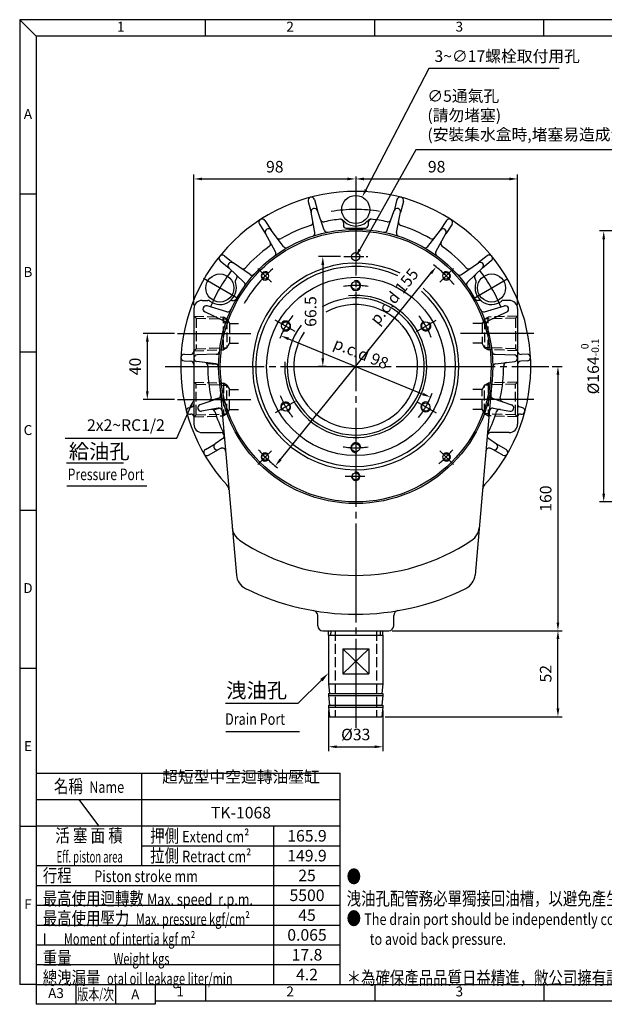
# Model space of a CAD drawing. Units: millimetres. Extents: x 0 to 840, y -2 to 594.
# Drawn here: x 0 to 354, y -2 to 594 of the extents above; entities that cross this region are included whole.
import ezdxf
from ezdxf.enums import TextEntityAlignment as Align

# ---------------------------------------------------------------- set-up
doc = ezdxf.new("R2010")
doc.units = ezdxf.units.MM
doc.header["$LTSCALE"] = 2
for name, pattern in [('AM_ISO08W050', [18, 12, -1.5, 3, -1.5]), ('AM_ISO08W050x2', [9, 6, -0.75, 1.5, -0.75]), ('CENTER', [35, 30, -1.5, 2, -1.5]), ('HIDDEN', [4, 3, -1])]:
    doc.linetypes.add(name, pattern=pattern)
doc.layers.get('Defpoints').update_dxf_attribs({"linetype": 'CONTINUOUS'})
doc.layers.add('AM_5', color=1, linetype='CONTINUOUS', lineweight=25)
doc.layers.add('AM_7', color=4, linetype='AM_ISO08W050', lineweight=25)
for name, color, linetype in [('BORDER', 7, 'CONTINUOUS'), ('CENTER', 4, 'CENTER'), ('DIM', 1, 'CONTINUOUS'), ('DRAW', 7, 'CONTINUOUS'), ('HIDDEN', 3, 'HIDDEN')]:
    doc.layers.add(name, color=color, linetype=linetype)
doc.styles.add('DAYUS', font='romans.shx', dxfattribs={"width": 0.9, "bigfont": 'chineset.shx'})
doc.styles.add('ROMANS', font='romans')
doc.styles.get("Standard").update_dxf_attribs({"font": 'romans.shx', "bigfont": 'chineset.shx'})
doc.dimstyles.new('AM_ISO$0', dxfattribs={"dimtxt": 3.5, "dimasz": 2.5, "dimexe": 1.3, "dimexo": 1, "dimgap": 1.5, "dimtad": 1, "dimdsep": 46, "dimtxsty": 'Standard', "dimcen": 0, "dimclrd": 2, "dimclre": 2, "dimclrt": 1, "dimaunit": 1, "dimazin": 2, "dimtfac": 0.65, "dimtix": 1, "dimtmove": 1, "dimatfit": 3, "dimfxl": 0, "dimlwd": -1, "dimlwe": -1, "dimarcsym": 0})
doc.dimstyles.new('AM_ISO$3', dxfattribs={"dimtxt": 3.5, "dimasz": 2.5, "dimexe": 1.3, "dimexo": 1, "dimgap": 1.5, "dimtad": 1, "dimtoh": 1, "dimdsep": 46, "dimtxsty": 'Standard', "dimcen": 0, "dimclrd": 2, "dimclre": 2, "dimclrt": 1, "dimaunit": 1, "dimazin": 2, "dimtfac": 0.65, "dimtix": 1, "dimtmove": 0, "dimatfit": 0, "dimfxl": 0, "dimlwd": -1, "dimlwe": -1, "dimarcsym": 0})

# ---------------------------------------------------------------- blocks, each defined once
blk = doc.blocks.new('A3(確認圖專用)')
at = {"layer": 'BORDER', "color": 2}
for p, q in [((415, 292), (-5, 292)), ((-5, 292), (-5, 0)), ((0, 287), (-5, 292)), ((51.25, 287), (51.25, 292)), ((102.5, 287), (102.5, 292)), ((153.75, 287), (153.75, 292)), ((205, 287), (205, 292)), ((256.25, 287), (256.25, 292)), ((307.5, 287), (307.5, 292)), ((358.75, 287), (358.75, 292)), ((410, 287), (415, 292)), ((415, 0), (415, 292)), ((0, 239.16), (-5, 239.16)), ((410, 239.16), (415, 239.16)), ((0, 191.33), (-5, 191.33)), ((410, 191.33), (415, 191.33)), ((0, 143.5), (-5, 143.5)), ((410, 143.5), (415, 143.5)), ((0, 95.66), (-5, 95.66)), ((410, 95.66), (415, 95.66)), ((0, 47.83), (-5, 47.83)), ((410, 47.83), (415, 47.83)), ((0, 0), (-5, 0)), ((51.25, 0), (51.25, -5)), ((102.5, 0), (102.5, -5)), ((153.75, 0), (153.75, -5)), ((205, 0), (205, -5)), ((256.25, 0), (256.25, -5)), ((307.5, 0), (307.5, -5)), ((410, 0), (415, 0)), ((36, -5), (312, -5))]:
    blk.add_line(p, q, dxfattribs=at)
at = {"layer": 'BORDER'}
for p, q in [((410, 287), (0, 287)), ((0, 287), (0, 0)), ((410, 0), (410, 287)), ((0, 0), (410, 0))]:
    blk.add_line(p, q, dxfattribs=at)
at = {"layer": 'BORDER', "color": 1, "char_height": 3, "attachment_point": 5}
for s, insert, width in [('1', (25.62, 289.5), 51.25), ('2', (76.88, 289.5), 51.25), ('3', (128.12, 289.5), 51.25), ('4', (179.38, 289.5), 51.25), ('5', (230.62, 289.5), 51.25), ('6', (281.88, 289.5), 51.25), ('7', (333.12, 289.5), 51.25), ('8', (384.38, 289.5), 51.25), ('A', (-2.5, 263.08), 5), ('A', (412.5, 263.08), 5), ('B', (-2.5, 215.25), 5), ('B', (412.5, 215.25), 5), ('C', (-2.5, 167.41), 5), ('C', (412.5, 167.41), 5), ('D', (-2.5, 119.58), 5), ('D', (412.5, 119.58), 5), ('E', (-2.5, 71.75), 5), ('E', (412.5, 71.75), 5), ('F', (-2.5, 23.91), 5), ('F', (412.5, 23.91), 5), ('1', (43.62, -2.5), 15.25), ('2', (76.88, -2.5), 51.25), ('3', (128.12, -2.5), 51.25), ('4', (179.38, -2.5), 51.25), ('5', (230.62, -2.5), 51.25), ('6', (281.88, -2.5), 51.25), ('7', (309.75, -2.5), 4.5)]:
    blk.add_mtext(s, dxfattribs=dict(at, insert=insert, width=width))
blk = doc.blocks.new('AG-A3(迴轉缸)標題欄')
at = {"layer": 'BORDER'}
blk.add_hatch(color=1, dxfattribs=at).paths.add_polyline_path([(-76.83, 6.4), (-77.63, 6.4), (-79.01, 2.6), (-78.21, 2.6)])
for p, q in [((-45, 287), (-45, 247)), ((0, 247), (-45, 247)), ((-410, 64), (-318, 64)), ((-318, 0), (-318, 64))]:
    blk.add_line(p, q, dxfattribs=at)
at = {"layer": 'BORDER', "color": 2}
for p, q in [((0, 279), (-45, 279)), ((-378, 36), (-378, 64)), ((-410, 56), (-318, 56)), ((-410, 48), (-318, 48)), ((-338, 0), (-338, 48)), ((-378, 42), (-318, 42)), ((-410, 36), (-318, 36)), ((-410, 30), (-318, 30)), ((-410, 24), (-318, 24)), ((-410, 18), (-318, 18)), ((-410, 12), (-318, 12)), ((-410, 6), (-318, 6)), ((-410, 0), (-410, -6)), ((-398, 0), (-398, -6)), ((-386, 0), (-386, -6)), ((-374, 0), (-374, -6)), ((-98, -6), (-98, 0)), ((-88, -6), (-88, 0)), ((0, 0), (0, -6)), ((-60, -6), (-60, 0)), ((-45, -6), (-45, 0)), ((-374, -6), (-410, -6)), ((0, -6), (-98, -6))]:
    blk.add_line(p, q, dxfattribs=at)
at = {"layer": 'BORDER', "color": 1}
blk.add_line((-391, 48), (-397, 56), dxfattribs=at)
at = {"layer": 'DRAW', "color": 1}
for p, q in [((-89.4, 7.69), (-88.8, 9.34)), ((-88.83, 7.5), (-88.23, 9.17)), ((-91.14, 6.05), (-92.97, 5.73)), ((-77.63, 6.4), (-79.01, 2.6)), ((-76.83, 6.4), (-78.21, 2.6)), ((-77.63, 6.4), (-76.83, 6.4)), ((-91.09, 5.45), (-92.92, 5.13)), ((-88.88, 4.92), (-87.47, 3.74)), ((-88.49, 5.38), (-87.1, 4.21)), ((-79.01, 2.6), (-78.21, 2.6))]:
    blk.add_line(p, q, dxfattribs=at)
at = {"layer": 'DRAW', "color": 5}
for p, q in [((-102.66, 7.8), (-106.5, 2.6)), ((-102.66, 7.8), (-100.55, 7.8)), ((-100.55, 7.8), (-101.2, 6.01)), ((-99.95, 7.8), (-100.67, 5.82)), ((-99.95, 7.8), (-98.15, 7.8)), ((-98.15, 7.8), (-99.09, 5.21)), ((-96.55, 7.8), (-97.06, 6.4)), ((-97.06, 6.4), (-94.66, 6.4)), ((-96.55, 7.8), (-93.02, 7.8)), ((-94.66, 6.4), (-96.04, 2.6)), ((-84.67, 6.01), (-85.04, 5.01)), ((-84.15, 7.8), (-82.82, 7.8)), ((-84.11, 6.4), (-83.33, 6.4)), ((-82.82, 7.8), (-83.33, 6.4)), ((-82.22, 7.8), (-82.73, 6.4)), ((-82.73, 6.4), (-81.2, 6.4)), ((-82.22, 7.8), (-81, 7.8)), ((-75.83, 6.4), (-77.21, 2.6)), ((-76.83, 6.4), (-75.83, 6.4)), ((-74.74, 7.74), (-75.24, 6.38)), ((-104.11, 3.4), (-104.7, 2.6)), ((-104.11, 3.4), (-102.3, 3.4)), ((-102.3, 5.85), (-103.22, 4.6)), ((-103.22, 4.6), (-102.3, 4.6)), ((-102.3, 5.85), (-102.3, 4.6)), ((-102.3, 3.4), (-102.3, 2.6)), ((-98.53, 4.4), (-98.35, 4.4)), ((-97.28, 5.8), (-97.6, 4.93)), ((-97.28, 5.8), (-95.48, 5.8)), ((-95.48, 5.8), (-96.07, 4.18)), ((-93.46, 4.76), (-94.24, 2.6)), ((-84.13, 4.2), (-84.47, 4.2)), ((-83.84, 5), (-84.13, 4.2)), ((-82.04, 5), (-83.84, 5)), ((-82.04, 5), (-82.91, 2.6)), ((-81.44, 5), (-81.79, 4.02)), ((-81.79, 4.02), (-81.41, 2.6)), ((-81.44, 5), (-81.2, 5)), ((-79.94, 3.82), (-79.61, 2.6)), ((-75.74, 5), (-76.25, 3.6)), ((-76.25, 3.6), (-75.3, 3.6)), ((-75.74, 5), (-75.5, 5)), ((-106.5, 2.6), (-104.7, 2.6)), ((-102.3, 2.6), (-100.5, 2.6)), ((-100.5, 2.89), (-100.5, 2.6)), ((-98.42, 2.6), (-98.32, 2.6)), ((-96.04, 2.6), (-94.24, 2.6)), ((-82.91, 2.6), (-84.53, 2.6)), ((-79.61, 2.6), (-81.41, 2.6)), ((-78.21, 2.6), (-77.21, 2.6))]:
    blk.add_line(p, q, dxfattribs=at)
at = {"layer": 'DRAW', "color": 1}
blk.add_circle((-76.73, 7.9), 0.9, dxfattribs=at)
at = {"layer": 'DRAW', "color": 5}
for centre, radius, start, end in [((-98.41, 5), 2.96, 160, 225.2951), ((-84.15, 5.8), 2, 90, 149.0453), ((-84.11, 5.8), 0.6, 90, 160), ((-98.42, 5), 2.4, 160, 270), ((-98.53, 5), 0.6, 160, 270), ((-98.35, 5.2), 0.8, 270, 340), ((-98.32, 5), 2.4, 270, 340), ((-84.53, 4.64), 2.04, 196.7711, 270), ((-84.47, 4.8), 0.6, 160, 270)]:
    blk.add_arc(centre, radius, start, end, dxfattribs=at)
for centre, major_axis, ratio, start_param, end_param in [((-81.2, 5.7), (-1, 0), 0.7, 1.570796, 4.712389), ((-81, 5.7), (2.4, 0), 0.875, 5.17, 7.853982), ((-75.5, 5.7), (-1, 0), 0.7, 1.570796, 4.447093), ((-75.3, 5.7), (2.4, 0), 0.875, 4.712389, 7.618649)]:
    blk.add_ellipse(centre, major_axis=major_axis, ratio=ratio, start_param=start_param, end_param=end_param, dxfattribs=at)
at = {"layer": 'DRAW', "color": 1}
for points in [[(-88.8, 9.34), (-90.85, 9.73), (-92.93, 8.05), (-92.97, 5.73)], [(-87.1, 4.21), (-85.92, 5.97), (-86.32, 8.28), (-88.23, 9.17)], [(-89.4, 7.69), (-90.27, 7.78), (-91.13, 6.87), (-91.14, 6.05)], [(-88.49, 5.38), (-88.06, 6.14), (-88.17, 7.05), (-88.83, 7.5)], [(-92.92, 5.13), (-92.46, 2.5), (-89.39, 1.72), (-87.47, 3.74)], [(-91.09, 5.45), (-90.8, 4.47), (-89.69, 4.21), (-88.88, 4.92)]]:
    blk.add_open_spline(points, degree=3, dxfattribs=at)
at = {"layer": 'DRAW', "color": 5}
for points, knots in [([(-93.02, 7.8), (-93.04, 7.76), (-93.12, 7.62), (-93.31, 7.2), (-93.46, 6.77), (-93.58, 5.86), (-93.6, 5.31), (-93.46, 4.76)], [4.5774605, 4.5774605, 4.5774605, 4.5774605, 4.6042224, 4.6042224, 4.9695445, 4.9695445, 5.3160963, 5.3160963, 5.3160963, 5.3160963]), ([(-86.48, 4.05), (-86.32, 4.33), (-86.18, 4.61), (-85.86, 5.53), (-85.79, 6.19), (-85.87, 6.83)], [0.029167, 0.029167, 0.029167, 0.029167, 0.1627537, 0.1627537, 0.4521303, 0.4521303, 0.4521303, 0.4521303])]:
    blk.add_open_spline(points, degree=3, knots=knots, dxfattribs=at)
at = {"layer": 'BORDER', "color": 1}
for s, insert, char_height, width, attachment_point in [('{\\H1.4286x;\\W0.9;客戶確認\\W0.7; \\H0.8x;Confirmed}', (-22.5, 283), 3.5, 45, 5), ('{\\W0.9;＊訂購時請將圖面連同訂單一併回傳。\\W0.7;  \\H0.8x;＊Please send back with order while ordering.}', (-232, 285), 5, 187, 1), ('{\\H1.3333x;\\W0.8;＊為確保產品品質日益精進，敝公司擁有設計變更之權。    \\H0.875x;＊Subject to technical changes。}', (-316, 0), 3, 175.7042, 7), ('A3', (-404, -3), 3, 12, 5), ('{\\W0.7;版本\\H0.85714x;/\\H1.1667x;次}', (-392, -3), 3.5, 12, 5), ('日期', (-93, -3), 3.5, 10, 5), ('檔 案', (-52.5, -3), 3.5, 15, 5)]:
    blk.add_mtext(s, dxfattribs=dict(at, insert=insert, char_height=char_height, width=width, attachment_point=attachment_point))
at = {"layer": 'BORDER', "color": 3}
for s, insert, char_height, width, attachment_point in [('{\\W0.8;名稱  \\H0.875x;Name}', (-394, 60), 4, 32, 5), ('{\\fMS PGothic|b0|i0|c0|p0;\\H1.33330x;\\W0.80000x;活}{\\H1.33330x;\\W0.80000x; }{\\fMS PGothic|b0|i0|c0|p0;\\H1.33330x;\\W0.80000x;塞}{\\H1.33330x;\\W0.80000x; }{\\fMS PGothic|b0|i0|c0|p0;\\H1.33330x;\\W0.80000x;面}{\\H1.33330x;\\W0.80000x; }{\\fMS PGothic|b0|i0|c0|p0;\\H1.33330x;\\W0.80000x;積}\\P{\\Fromans.shx;\\W0.45455; }{\\H1.16664x;\\W0.60000x;Eff. piston area}', (-394, 42), 3, 32, 5), ('{\\W0.8;押側 \\H0.875x;Extend cm²}', (-375.5, 45), 4, 37.5, 4), ('{\\W0.8;拉側 \\H0.875x;Retract cm²}', (-375.5, 39), 4, 37.5, 4), ('{\\W0.8;行程       \\H0.875x;Piston stroke mm}', (-408, 33), 4, 70, 4), ('{\\fArial|b0|i0|c0|p0;\\W0.80000x;●}{\\W0.80000x; }{\\fMS PGothic|b0|i0|c0|p0;\\W0.80000x;洩油孔配管務必單獨接回油槽，以避免}{\\fSimSun|b0|i0|c0|p0;\\W0.80000x;產}{\\fMS PGothic|b0|i0|c0|p0;\\W0.80000x;生背壓。}', (-316, 24), 4, 88, 7), ('{\\W0.8;最高使用迴轉數 \\H0.875x;Max. speed  r.p.m.}', (-408, 24), 4, 70, 7), ('{\\W0.8;最高使用壓力  \\H0.875x;\\W0.7;Max. pressure kgf/cm²}', (-408, 18), 4, 70, 7), ('{\\fArial|b0|i0|c0|p0;\\W0.80000x;●}{\\W0.80000x; }{\\H0.87500x;\\W0.80000x;The drain port should be independently connected to oil tank}', (-316, 18), 4, 188, 7), ('{\\H0.875x;\\W0.8;I     \\H1.1429x; \\H0.875x;\\W0.7;Moment of intertia kgf m²}', (-408, 12), 4, 70, 7), ('{\\H0.87500x;\\W0.80000x;to avoid back pressure.}', (-309, 12), 4, 188, 7), ('{\\W0.8;重量             \\H0.875x;\\W0.7;Weight kgs}', (-408, 6), 4, 70, 7), ('{\\W0.8;總洩漏量  \\H0.875x;\\W0.7;otal oil leakage liter/min}', (-408, 0), 4, 70, 7)]:
    blk.add_mtext(s, dxfattribs=dict(at, insert=insert, char_height=char_height, width=width, attachment_point=attachment_point))
at = {"layer": 'BORDER', "insert": (-37, 8.5), "char_height": 4, "width": 74, "attachment_point": 5}
blk.add_mtext('{\\fDFLiShuW5-B5|b0|i0|c136|p65;佳賀精機股份有限公司}', dxfattribs=at)
at = {"layer": 'BORDER', "color": 1, "lineweight": 25, "insert": (-37, 2.5), "char_height": 3, "width": 74, "attachment_point": 5}
blk.add_mtext('{\\W0.9;AUTOGRIP MACHINERY CO., LTD.}', dxfattribs=at)
at = {"layer": 'BORDER', "color": 1}
blk.add_attdef('名稱', text='', height=3.5, dxfattribs=at).set_placement((-348, 60), align=Align.BOTTOM_CENTER)
at = {"layer": 'BORDER', "color": 1, "width": 0.65}
blk.add_attdef('NAME', text='', height=3, dxfattribs=at).set_placement((-348, 58), align=Align.MIDDLE_CENTER)
at = {"layer": 'BORDER', "color": 1}
for tag, height, p in [('型號', 3.5, (-348, 52)), ('押側', 3.5, (-328, 45)), ('拉側', 3.5, (-328, 39)), ('行程', 3.5, (-328, 33)), ('轉數', 3.5, (-328, 27)), ('壓力', 3.5, (-328, 21)), ('I', 3.5, (-328, 15)), ('重量', 3.5, (-328, 9)), ('洩漏量', 3.5, (-328, 3)), ('B.1', 3, (-380, -3)), ('GEN-TITLE-DAT{5.44}', 3, (-74, -3))]:
    blk.add_attdef(tag, text='', height=height, dxfattribs=at).set_placement(p, align=Align.MIDDLE_CENTER)
blk.add_attdef('GEN-TITLE-DWG{10.8}', text='', height=3, dxfattribs=at).set_placement((-43, -3), align=Align.MIDDLE_LEFT)
at = {"layer": 'DRAW', "color": 1}
blk.add_text('R', height=1.08, dxfattribs=at).set_placement((-77.29, 7.36))
blk = doc.blocks.new('*D5')
at = {"layer": 'AM_5', "color": 2}
for p, q in [((93.67, 404.1), (74.7, 404.1)), ((77.3, 399.1), (77.3, 369.1)), ((93.67, 364.1), (74.7, 364.1))]:
    blk.add_line(p, q, dxfattribs=at)
for points in [[(76.46, 399.1), (78.13, 399.1), (77.3, 404.1)], [(76.46, 369.1), (78.13, 369.1), (77.3, 364.1)]]:
    blk.add_solid(points, dxfattribs=at)
at = {"layer": 'Defpoints', "color": 0}
for p in [(95.67, 404.1), (77.3, 364.1), (95.67, 364.1)]:
    blk.add_point(p, dxfattribs=at)
at = {"layer": 'AM_5', "color": 1, "insert": (70.8, 384.1), "char_height": 7, "attachment_point": 5, "rotation": 90}
blk.add_mtext('40', dxfattribs=at)
blk = doc.blocks.new('*D6')
at = {"layer": 'AM_5', "color": 2}
for p, q in [((105.5, 421.1), (105.5, 500.2)), ((110.5, 497.6), (198.5, 497.6)), ((203.5, 497.14), (203.5, 495))]:
    blk.add_line(p, q, dxfattribs=at)
for points in [[(110.5, 498.44), (110.5, 496.77), (105.5, 497.6)], [(198.5, 498.44), (198.5, 496.77), (203.5, 497.6)]]:
    blk.add_solid(points, dxfattribs=at)
at = {"layer": 'Defpoints', "color": 0}
for p in [(203.5, 499.14), (203.5, 497.6), (105.5, 419.1)]:
    blk.add_point(p, dxfattribs=at)
at = {"layer": 'AM_5', "color": 1, "insert": (154.5, 504.1), "char_height": 7, "attachment_point": 5}
blk.add_mtext('98', dxfattribs=at)
blk = doc.blocks.new('*D7')
at = {"layer": 'AM_5', "color": 2}
for p, q in [((203.5, 497.14), (203.5, 495)), ((208.5, 497.6), (296.5, 497.6)), ((301.5, 421.1), (301.5, 500.2))]:
    blk.add_line(p, q, dxfattribs=at)
for points in [[(208.5, 498.44), (208.5, 496.77), (203.5, 497.6)], [(296.5, 498.44), (296.5, 496.77), (301.5, 497.6)]]:
    blk.add_solid(points, dxfattribs=at)
at = {"layer": 'Defpoints', "color": 0}
for p in [(203.5, 499.14), (301.5, 497.6), (301.5, 419.1)]:
    blk.add_point(p, dxfattribs=at)
at = {"layer": 'AM_5', "color": 1, "insert": (252.5, 504.1), "char_height": 7, "attachment_point": 5}
blk.add_mtext('98', dxfattribs=at)
blk = doc.blocks.new('*D8')
at = {"layer": 'AM_5', "color": 2}
for p, q in [((187, 175.9), (187, 151.3)), ((220, 175.9), (220, 151.3)), ((192, 153.9), (215, 153.9))]:
    blk.add_line(p, q, dxfattribs=at)
for points in [[(192, 154.73), (192, 153.06), (187, 153.9)], [(215, 154.73), (215, 153.06), (220, 153.9)]]:
    blk.add_solid(points, dxfattribs=at)
at = {"layer": 'Defpoints', "color": 0}
for p in [(187, 177.9), (220, 177.9), (220, 153.9)]:
    blk.add_point(p, dxfattribs=at)
at = {"layer": 'AM_5', "color": 1, "insert": (203.5, 160.4), "char_height": 7, "attachment_point": 5}
blk.add_mtext('%%c33', dxfattribs=at)
blk = doc.blocks.new('*D9')
at = {"layer": 'AM_5', "color": 2}
for p, q in [((225.5, 224.1), (328.56, 224.1)), ((325.96, 177.1), (325.96, 219.1)), ((221.29, 172.1), (328.56, 172.1))]:
    blk.add_line(p, q, dxfattribs=at)
for points in [[(325.13, 219.1), (326.8, 219.1), (325.96, 224.1)], [(325.13, 177.1), (326.8, 177.1), (325.96, 172.1)]]:
    blk.add_solid(points, dxfattribs=at)
at = {"layer": 'Defpoints', "color": 0}
for p in [(223.5, 224.1), (325.96, 224.1), (219.29, 172.1)]:
    blk.add_point(p, dxfattribs=at)
at = {"layer": 'AM_5', "color": 1, "insert": (319.46, 198.1), "char_height": 7, "attachment_point": 5, "rotation": 90}
blk.add_mtext('52', dxfattribs=at)
blk = doc.blocks.new('*D10')
at = {"layer": 'AM_5', "color": 2, "linetype": 'Continuous'}
blk.add_line((162.8, 400.81), (244.2, 367.39), dxfattribs=at)
for points in [[(163.11, 401.58), (162.48, 400.04), (158.17, 402.71)], [(244.52, 368.16), (243.89, 366.62), (248.83, 365.49)]]:
    blk.add_solid(points, dxfattribs=at)
at = {"layer": 'Defpoints', "color": 0, "linetype": 'Continuous'}
for p in [(158.17, 402.71), (248.83, 365.49)]:
    blk.add_point(p, dxfattribs=at)
at = {"layer": 'AM_5', "color": 1, "linetype": 'Continuous', "insert": (206.41, 391.19), "char_height": 7, "attachment_point": 5, "rotation": 337.67727}
blk.add_mtext('p.c.d 98', dxfattribs=at)
blk = doc.blocks.new('*D11')
at = {"layer": 'AM_5', "color": 2, "linetype": 'Continuous'}
blk.add_line((157.92, 327.72), (249.08, 440.48), dxfattribs=at)
for points in [[(248.43, 441), (249.73, 439.95), (252.22, 444.37)], [(157.27, 328.24), (158.57, 327.2), (154.77, 323.83)]]:
    blk.add_solid(points, dxfattribs=at)
at = {"layer": 'Defpoints', "color": 0, "linetype": 'Continuous'}
for p in [(252.22, 444.37), (154.77, 323.83)]:
    blk.add_point(p, dxfattribs=at)
at = {"layer": 'AM_5', "color": 1, "linetype": 'Continuous', "insert": (227.47, 425.94), "char_height": 7, "attachment_point": 5, "rotation": 51.04485}
blk.add_mtext('p.c.d 155', dxfattribs=at)
blk = doc.blocks.new('*D12')
at = {"layer": 'AM_5', "color": 2}
for p, q in [((322.5, 384.1), (328.56, 384.1)), ((325.96, 379.1), (325.96, 229.1)), ((225.5, 224.1), (328.56, 224.1))]:
    blk.add_line(p, q, dxfattribs=at)
for points in [[(325.13, 379.1), (326.8, 379.1), (325.96, 384.1)], [(325.13, 229.1), (326.8, 229.1), (325.96, 224.1)]]:
    blk.add_solid(points, dxfattribs=at)
at = {"layer": 'Defpoints', "color": 0}
for p in [(320.5, 384.1), (223.5, 224.1), (325.96, 224.1)]:
    blk.add_point(p, dxfattribs=at)
at = {"layer": 'AM_5', "color": 1, "insert": (319.46, 304.1), "char_height": 7, "attachment_point": 5, "rotation": 90}
blk.add_mtext('160', dxfattribs=at)
blk = doc.blocks.new('*D20')
at = {"layer": 'AM_5', "color": 2}
for p, q in [((492.79, 466.1), (351.08, 466.1)), ((353.68, 307.1), (353.68, 461.1)), ((492.79, 302.1), (351.08, 302.1))]:
    blk.add_line(p, q, dxfattribs=at)
for points in [[(352.84, 461.1), (354.51, 461.1), (353.68, 466.1)], [(352.84, 307.1), (354.51, 307.1), (353.68, 302.1)]]:
    blk.add_solid(points, dxfattribs=at)
at = {"layer": 'Defpoints', "color": 0}
for p in [(353.68, 466.1), (494.79, 466.1), (494.79, 302.1)]:
    blk.add_point(p, dxfattribs=at)
at = {"layer": 'AM_5', "color": 1, "insert": (345.37, 384.1), "char_height": 7, "attachment_point": 5, "rotation": 90}
blk.add_mtext('%%c164{\\H4.550000;\\S 0^ -0.1;}', dxfattribs=at)
blk = doc.blocks.new('*S47')
at = {"layer": 'AM_5', "color": 2}
for p, q in [((95.15, 340.67), (103.48, 359.53)), ((27.58, 340.67), (95.15, 340.67))]:
    blk.add_line(p, q, dxfattribs=at)
at = {"layer": 'AM_5', "color": 2, "linetype": 'Continuous'}
blk.add_trace([(104.24, 359.19), (102.72, 359.86), (105.5, 364.1)], dxfattribs=at)
at = {"layer": 'AM_5', "color": 1, "insert": (87.91, 342.93), "char_height": 7, "attachment_point": 9}
blk.add_mtext('2x2~RC1/2', dxfattribs=at)
blk = doc.blocks.new('*D48')
at = {"layer": 'AM_5', "color": 2}
for p, q in [((194.35, 450.6), (180.97, 450.6)), ((183.57, 445.6), (183.57, 389.1)), ((185.58, 384.1), (180.97, 384.1))]:
    blk.add_line(p, q, dxfattribs=at)
for points in [[(182.73, 445.6), (184.4, 445.6), (183.57, 450.6)], [(182.73, 389.1), (184.4, 389.1), (183.57, 384.1)]]:
    blk.add_solid(points, dxfattribs=at)
at = {"layer": 'Defpoints', "color": 0}
for p in [(196.35, 450.6), (183.57, 384.1), (187.58, 384.1)]:
    blk.add_point(p, dxfattribs=at)
at = {"layer": 'AM_5', "color": 1, "insert": (177.07, 417.35), "char_height": 7, "attachment_point": 5, "rotation": 90}
blk.add_mtext('66.5', dxfattribs=at)
blk = doc.blocks.new('*S49')
at = {"layer": 'AM_5', "color": 2}
for p, q in [((247.69, 564.48), (209.7, 491.09)), ((326.75, 564.48), (247.69, 564.48))]:
    blk.add_line(p, q, dxfattribs=at)
at = {"layer": 'AM_5', "color": 2, "linetype": 'Continuous'}
blk.add_trace([(208.96, 491.47), (210.44, 490.71), (207.41, 486.65)], dxfattribs=at)
at = {"layer": 'AM_5', "color": 1, "linetype": 'Continuous', "insert": (251.19, 566.23), "char_height": 7, "attachment_point": 7}
blk.add_mtext('3~∅17螺栓取付用孔', dxfattribs=at)
blk = doc.blocks.new('*S50')
at = {"layer": 'AM_5', "color": 2}
for p, q in [((239.89, 515.3), (205.95, 454.96)), ((361.89, 515.3), (239.89, 515.3))]:
    blk.add_line(p, q, dxfattribs=at)
at = {"layer": 'AM_5', "color": 2, "linetype": 'Continuous'}
blk.add_trace([(205.22, 455.37), (206.68, 454.55), (203.5, 450.6)], dxfattribs=at)
at = {"layer": 'AM_5', "color": 1, "linetype": 'Continuous', "insert": (246.89, 518.8), "char_height": 7, "attachment_point": 7}
blk.add_mtext('∅5通氣孔\\P(請勿堵塞)\\P(安裝集水盒時,堵塞易造成油水混合)', dxfattribs=at)

msp = doc.modelspace()

# ---------------------------------------------------------------- linework, layer by layer
at = {"layer": 'AM_7', "linetype": 'AM_ISO08W050x2'}
for p, q in [((196.346, 450.6), (210.838, 450.6)), ((197.058, 317.6), (210.034, 317.6))]:
    msp.add_line(p, q, dxfattribs=at)
at = {"layer": 'AM_7'}
for p, q in [((132.132, 425.304), (110.345, 437.883)), ((274.867, 425.304), (296.654, 437.883))]:
    msp.add_line(p, q, dxfattribs=at)
at = {"layer": 'CENTER'}
for p, q in [((203.499, 499.139), (203.499, 165.296)), ((152.485, 435.114), (144.189, 443.41)), ((254.514, 435.114), (262.81, 443.41)), ((95.672, 404.1), (140.071, 404.1)), ((311.327, 404.1), (266.928, 404.1)), ((88.034, 384.1), (320.5, 384.1)), ((95.672, 364.1), (140.071, 364.1)), ((311.327, 364.1), (266.928, 364.1)), ((152.485, 333.085), (144.189, 324.789)), ((254.514, 333.085), (262.81, 324.789))]:
    msp.add_line(p, q, dxfattribs=at)
at = {"layer": 'CENTER', "linetype": 'Continuous'}
for p, q in [((166.786, 405.296), (154.795, 412.219)), ((240.213, 405.296), (252.203, 412.219)), ((166.786, 362.903), (154.795, 355.98)), ((240.213, 362.903), (252.203, 355.98))]:
    msp.add_line(p, q, dxfattribs=at)
at = {"layer": 'CENTER'}
for radius, start, end in [(95, 81.226753, 99.014686), (95, 142.385189, 157.642737), (77.5, 130.417509, 150.577337), (77.5, 39.828955, 52.58335), (95, 22.357263, 37.614811), (49, 81.036135, 98.770752), (49, 141.036135, 159.766287), (49, 21.036135, 38.770752), (49, 201.036135, 218.770752), (49, 321.036135, 340.710959), (49.202, 261.036135, 278.770752), (77.5, 220.55465, 232.266479), (77.5, 310.417509, 319.44535)]:
    msp.add_arc((203.499, 384.1), radius, start, end, dxfattribs=at)
at = {"layer": 'DIM', "color": 2}
for p, q in [((62.929, 325.581), (28.376, 325.581)), ((77.067, 311.635), (28.58, 311.635)), ((182.677, 194.146), (168.408, 180.127)), ((168.408, 180.127), (124.631, 180.127)), ((169.536, 162.981), (124.753, 162.981))]:
    msp.add_line(p, q, dxfattribs=at)
msp.add_solid([(183.397, 193.426), (181.957, 194.866), (186.999, 198.468)], dxfattribs=at)
at = {"layer": 'DRAW'}
for p, q in [((174.65, 484.038), (176.439, 477.363)), ((178.514, 485.074), (180.303, 478.398)), ((228.485, 485.074), (226.696, 478.398)), ((232.348, 484.038), (230.56, 477.363)), ((178.752, 465.166), (176.424, 477.451)), ((184.398, 466.678), (180.272, 478.482)), ((222.6, 466.678), (226.727, 478.482)), ((228.247, 465.166), (230.575, 477.451)), ((148.534, 472.411), (152.298, 466.615)), ((195.999, 471.183), (195.999, 469.34)), ((210.999, 471.183), (210.999, 469.34)), ((258.465, 472.411), (254.701, 466.615)), ((145.18, 470.232), (148.943, 464.436)), ((159.815, 456.734), (152.243, 466.685)), ((197.749, 467.856), (209.718, 467.856)), ((247.184, 456.734), (254.756, 466.685)), ((261.819, 470.232), (258.055, 464.436)), ((154.912, 453.551), (148.902, 464.515)), ((252.086, 453.551), (258.097, 464.515)), ((121.418, 447.995), (126.788, 443.646)), ((123.935, 451.103), (129.305, 446.754)), ((283.064, 451.103), (277.693, 446.754)), ((285.581, 447.995), (280.211, 443.646)), ((135.829, 435.137), (126.724, 443.708)), ((139.508, 439.68), (129.231, 446.804)), ((267.491, 439.68), (277.768, 446.804)), ((271.17, 435.137), (280.275, 443.708)), ((110.499, 424.1), (113.896, 424.1)), ((128.558, 424.1), (129.601, 424.1)), ((278.44, 424.1), (277.398, 424.1)), ((296.499, 424.1), (293.103, 424.1)), ((105.499, 419.1), (105.499, 349.1)), ((125.464, 417.185), (113.489, 420.785)), ((281.534, 417.185), (293.51, 420.785)), ((301.499, 419.1), (301.499, 349.1)), ((123.37, 411.728), (112.062, 417.066)), ((283.629, 411.728), (294.937, 417.066)), ((99.537, 387.545), (103.604, 387.332)), ((99.747, 391.54), (103.395, 391.349)), ((119.06, 391.452), (107.4, 391.193)), ((287.939, 391.452), (299.599, 391.193)), ((307.462, 387.545), (303.395, 387.332)), ((307.252, 391.54), (303.604, 391.349)), ((118.754, 385.614), (107.183, 387.09)), ((288.245, 385.614), (299.816, 387.09)), ((120.815, 376.866), (131.227, 257.859)), ((286.184, 376.866), (275.772, 257.859)), ((120.358, 364.802), (109.117, 360.872)), ((286.641, 364.802), (297.882, 360.872)), ((102.526, 359.114), (104.388, 359.613)), ((120.177, 358.924), (110.148, 357.024)), ((286.822, 358.924), (296.851, 357.024)), ((304.473, 359.114), (302.611, 359.613)), ((103.561, 355.251), (103.611, 355.264)), ((303.438, 355.251), (303.388, 355.264)), ((110.499, 344.1), (121.849, 344.1)), ((122.98, 340.394), (118.344, 337.236)), ((284.019, 340.394), (288.655, 337.236)), ((296.499, 344.1), (285.15, 344.1)), ((112.433, 333.832), (118.418, 337.287)), ((114.433, 330.368), (120.418, 333.823)), ((121.932, 334.554), (120.336, 333.785)), ((285.067, 334.554), (286.662, 333.785)), ((292.566, 330.368), (286.581, 333.823)), ((294.566, 333.832), (288.581, 337.287)), ((183.499, 224.1), (223.499, 224.1))]:
    msp.add_line(p, q, dxfattribs=at)
at = {"layer": 'DRAW', "color": 3}
for p, q in [((113.379, 385.819), (119.17, 385.515)), ((115.706, 363.681), (120.86, 365.062)), ((117.259, 357.886), (121.039, 358.899)), ((188.499, 221.382), (188.585, 224.1)), ((218.5, 221.382), (218.414, 224.1)), ((195.63, 213.077), (211.369, 198.085)), ((211.369, 213.077), (195.63, 198.085))]:
    msp.add_line(p, q, dxfattribs=at)
at = {"layer": 'DRAW', "color": 7}
for p, q in [((180.499, 227.1), (180.499, 233.325)), ((226.499, 227.1), (226.499, 233.325)), ((186.999, 221.382), (187.085, 224.1)), ((186.999, 221.382), (186.999, 191.889)), ((186.999, 221.382), (219.999, 221.382)), ((219.999, 221.382), (219.914, 224.1)), ((219.999, 221.382), (219.999, 191.889)), ((219.999, 221.382), (219.999, 191.889)), ((195.63, 213.077), (195.63, 198.085)), ((195.63, 213.077), (211.369, 213.077)), ((211.369, 213.077), (211.369, 198.085)), ((211.369, 213.077), (211.369, 198.085)), ((195.63, 198.085), (211.369, 198.085)), ((186.999, 191.889), (219.999, 191.889)), ((186.999, 191.889), (187.711, 186.092)), ((219.999, 191.889), (219.288, 186.092)), ((186.999, 186.092), (219.999, 186.092)), ((186.999, 186.092), (186.999, 184.893)), ((186.999, 184.893), (219.999, 184.893)), ((186.999, 184.893), (187.711, 179.096)), ((219.999, 184.893), (219.288, 179.096)), ((219.999, 186.092), (219.999, 184.893)), ((219.999, 186.092), (219.999, 184.893)), ((186.999, 179.096), (219.999, 179.096)), ((186.999, 179.096), (186.999, 177.896)), ((219.999, 179.096), (219.999, 177.896)), ((219.999, 179.096), (219.999, 177.896)), ((186.999, 177.896), (219.999, 177.896)), ((186.999, 177.896), (187.711, 172.1)), ((219.999, 177.896), (219.288, 172.1)), ((187.711, 172.1), (219.288, 172.1))]:
    msp.add_line(p, q, dxfattribs=at)
at = {"layer": 'DRAW', "linetype": 'Continuous'}
for centre, radius in [((203.499, 479.1), 8.5), ((203.499, 384.1), 83), ((203.499, 384.1), 82), ((203.499, 384.1), 54), ((203.499, 433.1), 2.5), ((161.064, 408.6), 2.5), ((245.935, 408.6), 2.5), ((161.064, 359.6), 2.5), ((245.935, 359.6), 2.5), ((203.499, 334.897), 2.5)]:
    msp.add_circle(centre, radius, dxfattribs=at)
at = {"layer": 'DRAW'}
for centre, radius in [((203.499, 450.6), 2.5), ((121.227, 431.6), 8.5), ((148.699, 438.9), 2), ((258.3, 438.9), 2), ((285.772, 431.6), 8.5), ((148.699, 329.299), 2), ((258.3, 329.299), 2), ((203.499, 317.6), 2.05)]:
    msp.add_circle(centre, radius, dxfattribs=at)
for centre, radius, start, end in [((203.499, 384.1), 106, 317.447274, 222.552726), ((176.582, 484.556), 2, 15, 195), ((230.417, 484.556), 2, 345, 165), ((178.394, 477.794), 2, 20.120947, 189.879053), ((228.605, 477.794), 2, 350.120947, 159.879053), ((146.857, 471.321), 2, 33, 213), ((175.548, 471.331), 2, 287.767001, 10.731234), ((184.091, 473.62), 2, 199.268766, 282.232999), ((203.499, 384.1), 89.6, 95.935848, 102.232999), ((193.999, 471.183), 2, 0, 96.225828), ((194.44, 471.23), 2, 40.980871, 95.935848), ((203.499, 479.1), 10, 220.980871, 319.019129), ((212.999, 471.183), 2, 83.774172, 180), ((212.559, 471.23), 2, 84.064152, 139.019129), ((203.499, 384.1), 89.6, 77.767001, 84.064152), ((222.908, 473.62), 2, 257.767001, 340.731234), ((231.451, 471.331), 2, 169.268766, 252.232999), ((260.142, 471.321), 2, 327, 147), ((150.669, 465.451), 2, 38.120947, 207.879053), ((203.499, 384.1), 89.6, 107.767001, 120.232999), ((176.787, 464.793), 2, 288.316404, 10.731234), ((186.286, 467.338), 2, 199.268766, 281.683596), ((197.499, 469.34), 1.5, 180, 274.988542), ((209.499, 469.34), 1.5, 265.011458, 0), ((220.713, 467.338), 2, 258.316404, 340.731234), ((230.212, 464.793), 2, 169.268766, 251.683596), ((203.499, 384.1), 89.6, 59.767001, 72.232999), ((256.329, 465.451), 2, 332.120947, 141.879053), ((149.96, 458.424), 2, 305.767001, 28.731234), ((157.377, 463.241), 2, 217.268766, 300.232999), ((249.622, 463.241), 2, 239.767001, 322.731234), ((257.039, 458.424), 2, 151.268766, 234.232999), ((203.499, 384.1), 89.6, 125.767001, 138.232999), ((153.159, 452.589), 2, 306.316404, 28.731234), ((161.407, 457.945), 2, 217.268766, 299.683596), ((245.592, 457.945), 2, 240.316404, 322.731234), ((253.84, 452.589), 2, 151.268766, 233.683596), ((203.499, 384.1), 89.6, 41.767001, 54.232999), ((122.676, 449.549), 2, 51, 231), ((128.116, 445.144), 2, 56.120947, 225.879053), ((278.883, 445.144), 2, 314.120947, 123.879053), ((284.323, 449.549), 2, 309, 129), ((135.179, 445.115), 2, 235.268766, 318.232999), ((271.82, 445.115), 2, 221.767001, 304.731234), ((132.572, 435.51), 2, 144.064152, 199.019129), ((203.499, 384.1), 89.6, 143.767001, 144.064152), ((129.613, 438.242), 2, 323.767001, 46.731234), ((134.458, 433.681), 2, 324.316404, 46.731234), ((140.647, 441.324), 2, 235.268766, 317.683596), ((266.352, 441.324), 2, 222.316404, 304.731234), ((272.541, 433.681), 2, 133.268766, 215.683596), ((277.386, 438.242), 2, 133.268766, 216.232999), ((203.499, 384.1), 89.6, 35.935848, 36.232999), ((274.427, 435.51), 2, 340.980871, 35.935848), ((121.227, 431.6), 10, 232.341538, 19.019129), ((285.772, 431.6), 10, 160.980871, 307.658462), ((110.499, 419.1), 5, 90, 180), ((113.896, 422.1), 2, 52.341538, 90), ((128.558, 422.1), 2, 90, 127.658462), ((129.601, 426.1), 2, 270, 330.388416), ((277.398, 426.1), 2, 209.611584, 270), ((278.44, 422.1), 2, 52.341538, 90), ((293.103, 422.1), 2, 90, 127.658462), ((296.499, 419.1), 5, 0, 90), ((112.942, 418.861), 2, 74.120947, 243.879053), ((126.04, 419.101), 2, 253.268766, 335.683596), ((280.959, 419.101), 2, 204.316404, 286.731234), ((294.057, 418.861), 2, 296.120947, 105.879053), ((122.516, 409.919), 2, 342.316404, 64.731234), ((284.483, 409.919), 2, 115.268766, 197.683596), ((99.642, 389.543), 2, 87, 267), ((103.499, 393.346), 2, 267, 0), ((107.569, 389.127), 2.073, 94.671867, 259.265968), ((119.015, 393.451), 2, 271.268766, 353.683596), ((287.983, 393.451), 2, 186.316404, 268.731234), ((299.43, 389.127), 2.073, 280.734032, 85.328133), ((303.499, 393.346), 2, 180, 273), ((307.357, 389.543), 2, 273, 93), ((103.499, 385.335), 2, 0, 87), ((111.9, 384.472), 2, 359.767001, 82.731234), ((203.499, 384.1), 89.6, 179.767001, 192.232999), ((118.501, 383.63), 2, 0.316404, 82.731234), ((288.498, 383.63), 2, 97.268766, 179.683596), ((203.499, 384.1), 89.6, 347.767001, 0.232999), ((295.099, 384.472), 2, 97.268766, 180.232999), ((303.499, 385.335), 2, 93, 180), ((113.979, 364.691), 2, 289.268766, 12.232999), ((119.698, 366.69), 2, 289.268766, 5), ((287.301, 366.69), 2, 175, 250.731234), ((293.02, 364.691), 2, 167.767001, 250.731234), ((103.043, 357.182), 2, 105, 285), ((103.999, 361.062), 1.5, 285, 0), ((109.805, 358.994), 2, 110.120947, 279.879053), ((116.268, 356.148), 2, 17.767001, 100.731234), ((120.549, 356.959), 2, 5, 100.731234), ((286.45, 356.959), 2, 79.268766, 175), ((290.731, 356.148), 2, 79.268766, 162.232999), ((297.194, 358.994), 2, 260.120947, 69.879053), ((302.999, 361.062), 1.5, 180, 255), ((303.956, 357.182), 2, 255, 75), ((103.999, 353.815), 1.5, 0, 105), ((203.499, 384.1), 89.6, 197.767001, 206.528904), ((203.499, 384.1), 89.6, 333.471096, 342.232999), ((302.999, 353.815), 1.5, 75, 180), ((110.499, 349.1), 5, 180, 270), ((296.499, 349.1), 5, 270, 0), ((121.849, 342.1), 2, 5, 90), ((121.854, 342.047), 2, 304.268766, 5), ((118.86, 341.847), 5, 5, 26.528904), ((285.145, 342.047), 2, 175, 235.731234), ((285.15, 342.1), 2, 90, 175), ((288.139, 341.847), 5, 153.471096, 175), ((113.433, 332.1), 2, 120, 300), ((119.495, 335.6), 2, 125.120947, 294.879053), ((122.672, 332.691), 2, 5, 115.731234), ((284.326, 332.691), 2, 64.268766, 175), ((287.504, 335.6), 2, 245.120947, 54.879053), ((293.566, 332.1), 2, 240, 60), ((121.731, 309.034), 5, 5, 42.552726), ((285.268, 309.034), 5, 137.447274, 175), ((138.69, 287.29), 10, 185, 236.199586), ((268.309, 287.29), 10, 303.800414, 355), ((203.499, 384.1), 126.5, 236.199586, 303.800414), ((141.189, 258.731), 10, 185, 243.571874), ((265.81, 258.731), 10, 296.428126, 355), ((203.499, 384.1), 150, 243.571874, 296.428126), ((177.499, 233.325), 3, 0, 80.215981), ((229.499, 233.325), 3, 99.784019, 180), ((183.499, 227.1), 3, 180, 270), ((223.499, 227.1), 3, 270, 0)]:
    msp.add_arc(centre, radius, start, end, dxfattribs=at)
at = {"layer": 'DRAW', "linetype": 'Continuous'}
for radius, start, end in [(62.5, 64.575195, 49.239001), (60.5, 65.029583, 48.744029), (41.5, 142.820535, 119.307383), (37.5, 146.521535, 118.771745)]:
    msp.add_arc((203.499, 384.1), radius, start, end, dxfattribs=at)
at = {"layer": 'DRAW', "color": 3}
for centre, start, end in [((148.699, 438.9), 51.702064, 309.920541), ((258.3, 438.9), 230.079459, 128.297936), ((148.699, 329.299), 50.079459, 308.297936), ((258.3, 329.299), 231.702064, 129.920541), ((203.499, 317.6), 171.444669, 102.759586)]:
    msp.add_arc(centre, 2.5, start, end, dxfattribs=at)
at = {"layer": 'DRAW', "color": 3, "linetype": 'Continuous'}
for centre, radius, start, end in [((203.499, 433.1), 3, 173.460335, 103.726292), ((203.499, 384.1), 43, 176.176593, 95.717862), ((161.064, 408.6), 3, 233.460335, 163.726292), ((245.935, 408.6), 3, 113.460335, 43.726292), ((161.064, 359.6), 3, 293.460335, 223.726292), ((245.935, 359.6), 3, 53.460335, 343.726292), ((203.499, 334.897), 3, 353.460335, 283.726292)]:
    msp.add_arc(centre, radius, start, end, dxfattribs=at)
at = {"layer": 'HIDDEN'}
for p, q in [((105.499, 414.6), (123.36, 413.976)), ((106.785, 413.394), (105.582, 414.597)), ((106.785, 413.394), (106.785, 394.805)), ((106.785, 413.394), (125.499, 412.741)), ((123.36, 394.223), (123.36, 413.976)), ((125.499, 412.741), (123.36, 413.976)), ((125.499, 412.741), (125.499, 395.459)), ((125.499, 412.741), (127.024, 410.1)), ((281.499, 412.741), (279.975, 410.1)), ((281.499, 412.741), (283.639, 413.976)), ((300.214, 413.394), (281.499, 412.741)), ((281.499, 412.741), (281.499, 395.459)), ((301.499, 414.6), (283.639, 413.976)), ((283.639, 394.223), (283.639, 413.976)), ((300.214, 413.394), (301.417, 414.597)), ((300.214, 413.394), (300.214, 394.805)), ((127.024, 410.1), (127.024, 398.1)), ((127.024, 410.1), (132.499, 410.1)), ((279.975, 410.1), (274.499, 410.1)), ((279.975, 410.1), (279.975, 398.1)), ((105.499, 393.6), (123.36, 394.223)), ((106.785, 394.805), (105.582, 393.603)), ((106.785, 394.805), (125.499, 395.459)), ((125.499, 395.459), (123.36, 394.223)), ((125.499, 395.459), (127.024, 398.1)), ((127.024, 398.1), (132.499, 398.1)), ((279.975, 398.1), (274.499, 398.1)), ((281.499, 395.459), (279.975, 398.1)), ((300.214, 394.805), (281.499, 395.459)), ((281.499, 395.459), (283.639, 394.223)), ((301.499, 393.6), (283.639, 394.223)), ((300.214, 394.805), (301.417, 393.603)), ((105.499, 374.6), (123.36, 373.976)), ((106.785, 373.394), (105.582, 374.597)), ((106.785, 354.805), (106.785, 373.394)), ((106.785, 373.394), (125.499, 372.741)), ((125.499, 372.741), (123.36, 373.976)), ((123.36, 373.976), (123.36, 354.223)), ((125.499, 355.459), (125.499, 372.741)), ((125.499, 372.741), (127.024, 370.1)), ((127.024, 358.1), (127.024, 370.1)), ((127.024, 370.1), (132.499, 370.1)), ((279.975, 370.1), (274.499, 370.1)), ((281.499, 372.741), (279.975, 370.1)), ((279.975, 358.1), (279.975, 370.1)), ((281.499, 372.741), (283.639, 373.976)), ((300.214, 373.394), (281.499, 372.741)), ((281.499, 355.459), (281.499, 372.741)), ((301.499, 374.6), (283.639, 373.976)), ((283.639, 373.976), (283.639, 354.223)), ((300.214, 373.394), (301.417, 374.597)), ((300.214, 354.805), (300.214, 373.394)), ((125.499, 355.459), (127.024, 358.1)), ((127.024, 358.1), (132.499, 358.1)), ((279.975, 358.1), (274.499, 358.1)), ((281.499, 355.459), (279.975, 358.1)), ((105.499, 353.6), (123.36, 354.223)), ((106.785, 354.805), (105.582, 353.603)), ((106.785, 354.805), (125.499, 355.459)), ((125.499, 355.459), (123.36, 354.223)), ((300.214, 354.805), (281.499, 355.459)), ((281.499, 355.459), (283.639, 354.223)), ((301.499, 353.6), (283.639, 354.223)), ((300.214, 354.805), (301.417, 353.603))]:
    msp.add_line(p, q, dxfattribs=at)
at = {"layer": 'HIDDEN', "color": 3}
for p, q in [((190.997, 224.1), (190.997, 172.1)), ((216.002, 224.1), (216.002, 172.1))]:
    msp.add_line(p, q, dxfattribs=at)

# ---------------------------------------------------------------- block references
at = {"layer": 'AM_5', "linetype": 'Continuous'}
for name in ['*S49', '*S50']:
    msp.add_blockref(name, (0, 0), dxfattribs=at)
at = {"layer": 'AM_5', "color": 2, "linetype": 'Continuous'}
msp.add_blockref('*S47', (0, 0), dxfattribs=at)
at = {"layer": 'BORDER', "lineweight": 0, "xscale": 2, "yscale": 2, "zscale": 2}
msp.add_blockref('A3(確認圖專用)', (10, 10.007), dxfattribs=at)
at = {"layer": 'BORDER', "lineweight": 0}
ref = msp.add_blockref('AG-A3(迴轉缸)標題欄', (830, 10), dxfattribs=dict(at, xscale=2, yscale=2, zscale=2))
ref.add_attrib('名稱', '超短型中空迴轉油壓缸', dxfattribs={"color": 1, "height": 7}).set_placement((134, 130), align=Align.BOTTOM_CENTER)
ref.add_attrib('型號', 'TK-1068', dxfattribs={"color": 1, "height": 7}).set_placement((134, 114), align=Align.MIDDLE_CENTER)
ref.add_attrib('押側', '165.9', dxfattribs={"color": 1, "height": 7}).set_placement((174, 100), align=Align.MIDDLE_CENTER)
ref.add_attrib('拉側', '149.9', dxfattribs={"color": 1, "height": 7}).set_placement((174, 88), align=Align.MIDDLE_CENTER)
ref.add_attrib('行程', '25', dxfattribs={"color": 1, "height": 7}).set_placement((174, 76), align=Align.MIDDLE_CENTER)
ref.add_attrib('轉數', '5500', dxfattribs={"color": 1, "height": 7}).set_placement((174, 64), align=Align.MIDDLE_CENTER)
ref.add_attrib('壓力', '45', dxfattribs={"color": 1, "height": 7}).set_placement((174, 52), align=Align.MIDDLE_CENTER)
ref.add_attrib('I', '0.065', dxfattribs={"color": 1, "height": 7}).set_placement((174, 40), align=Align.MIDDLE_CENTER)
ref.add_attrib('重量', '17.8', dxfattribs={"color": 1, "height": 7}).set_placement((174, 28), align=Align.MIDDLE_CENTER)
ref.add_attrib('洩漏量', '4.2', dxfattribs={"color": 1, "height": 7}).set_placement((174, 16), align=Align.MIDDLE_CENTER)
ref.add_attrib('GEN-TITLE-DWG{10.8}', '\\CLD2\\CF-TK-1068', dxfattribs={"color": 1, "height": 6, "width": 0.695706}).set_placement((744, 4), align=Align.MIDDLE_LEFT)
ref.add_attrib('GEN-TITLE-DAT{5.44}', '2021-12-27', dxfattribs={"color": 1, "height": 6, "width": 0.554563}).set_placement((682, 4), align=Align.MIDDLE_CENTER)
ref.add_attrib('B.1', 'A', dxfattribs={"color": 1, "height": 6}).set_placement((70, 4), align=Align.MIDDLE_CENTER)

# ---------------------------------------------------------------- texts
at = {"layer": 'DIM', "color": 1, "style": 'DAYUS'}
for s, p in [('給油孔', (29.745, 328.242)), ('洩油孔', (125.093, 183.519))]:
    msp.add_text(s, height=9, dxfattribs=at).set_placement(p)
at = {"layer": 'DIM', "color": 1, "style": 'ROMANS', "width": 0.630437}
msp.add_text('Pressure Port', height=7, dxfattribs=at).set_placement((29.113, 315.27), (75.345, 315.27), align=Align.FIT)
at = {"layer": 'DIM', "color": 1, "style": 'ROMANS', "width": 0.8}
msp.add_text('Drain Port', height=7, dxfattribs=at).set_placement((124.379, 167.171))

# ---------------------------------------------------------------- dimensions: what is measured, and where the dimension line sits
at = {"layer": 'AM_5'}
for base, p1, p2, picture, middle in [((203.499, 497.603), (105.499, 419.1), (203.499, 499.139), '*D6', (154.499, 504.103)), ((301.499, 497.603), (203.499, 499.139), (301.499, 419.1), '*D7', (252.499, 504.103))]:
    dim = msp.add_linear_dim(base=base, p1=p1, p2=p2, dimstyle='AM_ISO$0', override={"dimscale": 2, "dimlfac": 1, "dimtm": 0.1}, dxfattribs=at)
    dim.commit()
    dim.dimension.update_dxf_attribs({"geometry": picture, "text_midpoint": middle})
dim = msp.add_linear_dim(base=(353.676, 466.1), p1=(494.788, 302.1), p2=(494.788, 466.1), angle=90, text='%%c<>', dimstyle='AM_ISO$0', override={"dimscale": 2, "dimtol": 1, "dimtm": 0.1}, dxfattribs=at)
dim.commit()
dim.dimension.update_dxf_attribs({"geometry": '*D20', "text_midpoint": (345.368, 384.1)})
for base, p1, p2, override, picture, middle in [((183.568, 384.1), (196.346, 450.6), (187.581, 384.1), {"dimscale": 2, "dimdec": 2, "dimadec": 0}, '*D48', (177.068, 417.35)), ((77.297, 364.1), (95.672, 404.1), (95.672, 364.1), {"dimscale": 2, "dimlfac": 1, "dimtm": 0.1}, '*D5', (70.797, 384.1)), ((325.965, 224.1), (320.5, 384.1), (223.499, 224.1), {"dimscale": 2, "dimlfac": 1}, '*D12', (319.465, 304.1)), ((325.965, 224.1), (219.288, 172.1), (223.499, 224.1), {"dimscale": 2, "dimlfac": 1, "dimtm": 0.1}, '*D9', (319.465, 198.1))]:
    dim = msp.add_linear_dim(base=base, p1=p1, p2=p2, angle=90, dimstyle='AM_ISO$0', override=override, dxfattribs=at)
    dim.commit()
    dim.dimension.update_dxf_attribs({"geometry": picture, "text_midpoint": middle})
at = {"layer": 'AM_5', "linetype": 'Continuous'}
dim = msp.add_diameter_dim_2p(p1=(154.774, 323.833), p2=(252.225, 444.367), dimstyle='AM_ISO$3', override={"dimtxt": 7, "dimasz": 5, "dimgap": 3, "dimpost": 'p.c.d <>'}, dxfattribs=at)
dim.commit()
dim.dimension.update_dxf_attribs({"geometry": '*D11', "text_midpoint": (233.427, 421.117), "dimtype": 163})
dim = msp.add_diameter_dim_2p(p1=(158.172, 402.711), p2=(248.827, 365.488), dimstyle='AM_ISO$3', override={"dimtxt": 7, "dimasz": 5, "dimgap": 3, "dimpost": 'p.c.d <>'}, dxfattribs=at)
dim.commit()
dim.dimension.update_dxf_attribs({"geometry": '*D10', "text_midpoint": (206.411, 391.192)})
at = {"layer": 'AM_5'}
dim = msp.add_linear_dim(base=(219.999, 153.896), p1=(186.999, 177.896), p2=(219.999, 177.896), text='%%c<>', dimstyle='AM_ISO$0', override={"dimscale": 2, "dimlfac": 1, "dimtm": 0.1}, dxfattribs=at)
dim.commit()
dim.dimension.update_dxf_attribs({"geometry": '*D8', "text_midpoint": (203.499, 160.396)})

doc.saveas('drawing.dxf')
